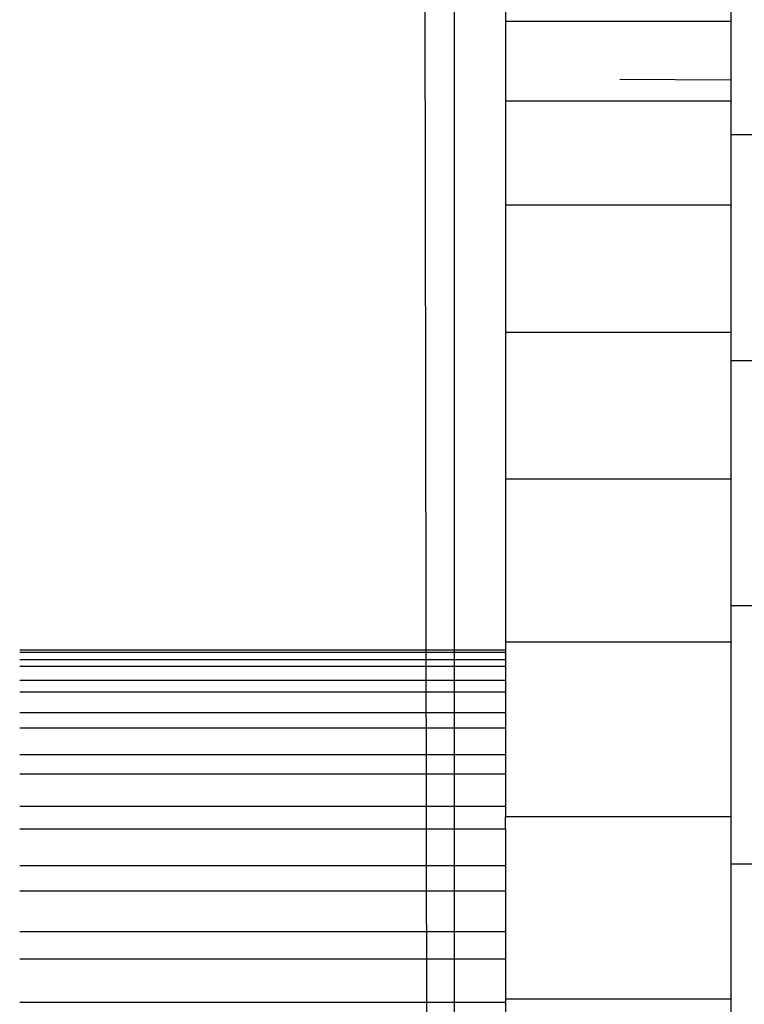
# Model space of a CAD drawing. Units: metres. Extents: x -2.18 to 1.7, y -2.44 to 1.67.
# Drawn here: x -0.29 to -0.28, y 0.09 to 0.11 of the extents above; entities that cross this region are included whole.
import ezdxf

# ---------------------------------------------------------------- set-up
doc = ezdxf.new("R2010")
doc.units = ezdxf.units.M

msp = doc.modelspace()

# ---------------------------------------------------------------- linework, layer by layer
for p, q in [((-0.287091, 0.119663), (-0.287041, 0.091162)), ((-0.286544, 0.098153), (-0.286544, 0.119663)), ((-0.285641, 0.110224), (-0.285641, 0.109303)), ((-0.281641, 0.110224), (-0.281641, 0.109303)), ((-0.285641, 0.109303), (-0.285641, 0.107898)), ((-0.281641, 0.109303), (-0.285641, 0.109303)), ((-0.281641, 0.109303), (-0.281641, 0.10827)), ((-0.283611, 0.108278), (-0.281641, 0.10827)), ((-0.281641, 0.10827), (-0.281641, 0.107898)), ((-0.285641, 0.107898), (-0.281641, 0.107898)), ((-0.285641, 0.107898), (-0.285641, 0.106044)), ((-0.281641, 0.107898), (-0.281641, 0.107296)), ((-0.281641, 0.107296), (-0.273641, 0.107296)), ((-0.281641, 0.107296), (-0.281641, 0.106044)), ((-0.285641, 0.106044), (-0.285641, 0.103787)), ((-0.281641, 0.106044), (-0.285641, 0.106044)), ((-0.281641, 0.106044), (-0.281641, 0.103787)), ((-0.285641, 0.103787), (-0.285641, 0.101182)), ((-0.281641, 0.103787), (-0.285641, 0.103787)), ((-0.281641, 0.103787), (-0.281641, 0.103283)), ((-0.273641, 0.103283), (-0.281641, 0.103283)), ((-0.281641, 0.103283), (-0.281641, 0.101182)), ((-0.281641, 0.101182), (-0.285641, 0.101182)), ((-0.285641, 0.101182), (-0.285641, 0.098293)), ((-0.281641, 0.101182), (-0.281641, 0.098933)), ((-0.273641, 0.098933), (-0.281641, 0.098933)), ((-0.281641, 0.098933), (-0.281641, 0.098293)), ((-0.281641, 0.098293), (-0.285641, 0.098293)), ((-0.285641, 0.098293), (-0.285641, 0.098153)), ((-0.281641, 0.098293), (-0.281641, 0.095192)), ((-0.294257, 0.098153), (-0.286544, 0.098153)), ((-0.294257, 0.098112), (-0.286544, 0.098112)), ((-0.286544, 0.098153), (-0.285641, 0.098153)), ((-0.286544, 0.098112), (-0.286544, 0.098153)), ((-0.286544, 0.098112), (-0.285641, 0.098112)), ((-0.286544, 0.097985), (-0.286544, 0.098112)), ((-0.285641, 0.098153), (-0.285641, 0.098112)), ((-0.285641, 0.098112), (-0.285641, 0.097985)), ((-0.294257, 0.097985), (-0.286544, 0.097985)), ((-0.294257, 0.097862), (-0.286544, 0.097862)), ((-0.286544, 0.097985), (-0.285641, 0.097985)), ((-0.286544, 0.097862), (-0.286544, 0.097985)), ((-0.286544, 0.097862), (-0.285641, 0.097862)), ((-0.286544, 0.097613), (-0.286544, 0.097862)), ((-0.285641, 0.097985), (-0.285641, 0.097862)), ((-0.285641, 0.097862), (-0.285641, 0.097613)), ((-0.294257, 0.097613), (-0.286544, 0.097613)), ((-0.286544, 0.097613), (-0.285641, 0.097613)), ((-0.286544, 0.097411), (-0.286544, 0.097613)), ((-0.285641, 0.097613), (-0.285641, 0.097411)), ((-0.294257, 0.097411), (-0.286544, 0.097411)), ((-0.286544, 0.097411), (-0.285641, 0.097411)), ((-0.286544, 0.097044), (-0.286544, 0.097411)), ((-0.285641, 0.097411), (-0.285641, 0.097044)), ((-0.294257, 0.097044), (-0.286544, 0.097044)), ((-0.286544, 0.097044), (-0.285641, 0.097044)), ((-0.286544, 0.096769), (-0.286544, 0.097044)), ((-0.285641, 0.097044), (-0.285641, 0.096769)), ((-0.294257, 0.096769), (-0.286544, 0.096769)), ((-0.286544, 0.096769), (-0.285641, 0.096769)), ((-0.286544, 0.096294), (-0.286544, 0.096769)), ((-0.285641, 0.096769), (-0.285641, 0.096294)), ((-0.294257, 0.096294), (-0.286544, 0.096294)), ((-0.286544, 0.096294), (-0.285641, 0.096294)), ((-0.286544, 0.095952), (-0.286544, 0.096294)), ((-0.285641, 0.096294), (-0.285641, 0.095952)), ((-0.294257, 0.095952), (-0.286544, 0.095952)), ((-0.286544, 0.095952), (-0.285641, 0.095952)), ((-0.286544, 0.095381), (-0.286544, 0.095952)), ((-0.285641, 0.095952), (-0.285641, 0.095381)), ((-0.294257, 0.095381), (-0.286544, 0.095381)), ((-0.286544, 0.095381), (-0.285641, 0.095381)), ((-0.286544, 0.09498), (-0.286544, 0.095381)), ((-0.285641, 0.095381), (-0.285641, 0.095192)), ((-0.281641, 0.095192), (-0.285641, 0.095192)), ((-0.285641, 0.09498), (-0.285641, 0.095192)), ((-0.281641, 0.095192), (-0.281641, 0.094356)), ((-0.294257, 0.09498), (-0.286544, 0.09498)), ((-0.286544, 0.09498), (-0.285641, 0.09498)), ((-0.286544, 0.094327), (-0.286544, 0.09498)), ((-0.285641, 0.09498), (-0.285641, 0.094327)), ((-0.281641, 0.094356), (-0.273641, 0.094356)), ((-0.281641, 0.094356), (-0.281641, 0.091955)), ((-0.294257, 0.094327), (-0.286544, 0.094327)), ((-0.286544, 0.094327), (-0.285641, 0.094327)), ((-0.286544, 0.093877), (-0.286544, 0.094327)), ((-0.285641, 0.094327), (-0.285641, 0.093877)), ((-0.294257, 0.093877), (-0.286544, 0.093877)), ((-0.286544, 0.093877), (-0.285641, 0.093877)), ((-0.286544, 0.093157), (-0.286544, 0.093877)), ((-0.285641, 0.093877), (-0.285641, 0.093157)), ((-0.294257, 0.093157), (-0.286544, 0.093157)), ((-0.286544, 0.093157), (-0.285641, 0.093157)), ((-0.286544, 0.092671), (-0.286544, 0.093157)), ((-0.285641, 0.093157), (-0.285641, 0.092671)), ((-0.294257, 0.092671), (-0.286544, 0.092671)), ((-0.286544, 0.092671), (-0.285641, 0.092671)), ((-0.286544, 0.091902), (-0.286544, 0.092671)), ((-0.285641, 0.092671), (-0.285641, 0.091955)), ((-0.281641, 0.091955), (-0.285641, 0.091955)), ((-0.285641, 0.091955), (-0.285641, 0.091902)), ((-0.281641, 0.091955), (-0.281641, 0.089663)), ((-0.294257, 0.091902), (-0.286544, 0.091902)), ((-0.286544, 0.091902), (-0.285641, 0.091902)), ((-0.286544, 0.09139), (-0.286544, 0.091902)), ((-0.285641, 0.091902), (-0.285641, 0.09139))]:
    msp.add_line(p, q)

doc.saveas('drawing.dxf')
